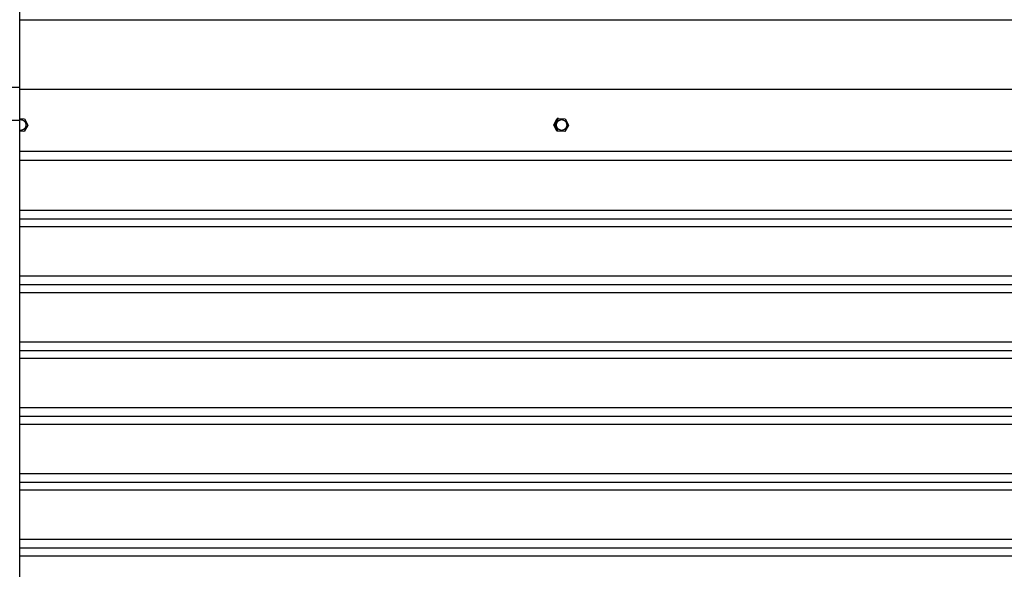
# Model space of a CAD drawing. Units: inches. Extents: x 94 to 207, y -8 to 59.
# Drawn here: x 147 to 162, y 24 to 32 of the extents above; entities that cross this region are included whole.
import ezdxf

# ---------------------------------------------------------------- set-up
doc = ezdxf.new("R2010")
doc.units = ezdxf.units.IN
doc.header["$MEASUREMENT"] = 0
doc.layers.add('AV-VENT', color=4, linetype='Continuous')

msp = doc.modelspace()

# ---------------------------------------------------------------- linework, layer by layer
at = {"layer": 'AV-VENT', "color": 3}
for p, q in [((171.018, 29.178), (146.973, 29.178)), ((171.018, 28.178), (146.973, 28.178)), ((171.018, 27.178), (146.973, 27.178)), ((171.018, 26.178), (146.973, 26.178)), ((171.018, 25.178), (146.973, 25.178)), ((171.018, 24.178), (146.973, 24.178))]:
    msp.add_line(p, q, dxfattribs=at)
at = {"layer": 'AV-VENT', "color": 5}
msp.add_lwpolyline([(146.973, 16.182), (146.973, 48.456)], dxfattribs=at)
at = {"layer": 'AV-VENT'}
for points in [[(146.973, 32.206), (173.947, 32.205)], [(146.973, 31.151), (173.921, 31.151)], [(146.973, 30.703), (147.044, 30.701)], [(146.973, 30.703), (146.973, 30.703)], [(147.044, 30.701), (147.097, 30.604)], [(155.094, 30.609), (155.148, 30.703)], [(155.111, 30.61), (155.165, 30.703)], [(155.165, 30.704), (155.148, 30.703)], [(155.165, 30.704), (155.269, 30.701)], [(155.269, 30.701), (155.319, 30.604)], [(146.973, 30.688), (146.975, 30.688), (146.976, 30.688), (146.978, 30.688), (146.979, 30.688), (146.981, 30.689), (146.983, 30.689), (146.985, 30.689), (146.986, 30.689), (146.988, 30.689), (146.99, 30.689), (146.992, 30.689), (146.994, 30.688), (146.996, 30.688), (146.998, 30.688), (147, 30.688), (147.002, 30.687), (147.004, 30.687), (147.006, 30.686), (147.008, 30.686), (147.01, 30.685), (147.012, 30.685), (147.014, 30.684), (147.015, 30.683), (147.017, 30.683), (147.019, 30.682), (147.021, 30.681), (147.023, 30.68), (147.025, 30.679), (147.027, 30.678), (147.029, 30.677), (147.03, 30.676), (147.032, 30.675), (147.034, 30.673), (147.036, 30.672), (147.037, 30.671), (147.039, 30.669), (147.041, 30.668), (147.042, 30.667), (147.044, 30.665), (147.045, 30.664), (147.047, 30.662), (147.048, 30.661), (147.049, 30.659), (147.051, 30.657), (147.052, 30.656), (147.053, 30.654), (147.054, 30.652), (147.055, 30.65), (147.057, 30.649), (147.058, 30.647), (147.059, 30.645), (147.06, 30.643), (147.06, 30.641), (147.061, 30.64), (147.062, 30.638), (147.063, 30.636), (147.063, 30.634), (147.064, 30.632), (147.065, 30.63), (147.065, 30.628), (147.066, 30.627), (147.066, 30.625), (147.067, 30.623), (147.067, 30.621), (147.067, 30.619), (147.067, 30.617), (147.068, 30.616), (147.068, 30.614), (147.068, 30.612), (147.068, 30.61), (147.068, 30.608), (147.068, 30.606), (147.068, 30.604), (147.068, 30.602), (147.068, 30.6), (147.068, 30.598), (147.067, 30.596), (147.067, 30.594), (147.067, 30.592), (147.066, 30.59), (147.066, 30.588), (147.065, 30.586), (147.065, 30.584), (147.064, 30.582), (147.064, 30.58), (147.063, 30.578), (147.062, 30.576), (147.061, 30.574), (147.061, 30.572), (147.06, 30.571), (147.059, 30.569), (147.058, 30.567), (147.057, 30.565), (147.056, 30.563), (147.055, 30.562), (147.054, 30.56), (147.052, 30.558), (147.051, 30.557), (147.05, 30.555), (147.049, 30.554), (147.048, 30.552), (147.046, 30.551), (147.045, 30.549), (147.043, 30.548), (147.042, 30.547), (147.041, 30.545), (147.039, 30.544), (147.037, 30.543), (147.036, 30.541), (147.034, 30.54), (147.033, 30.539), (147.031, 30.538), (147.029, 30.537), (147.027, 30.536), (147.026, 30.535), (147.024, 30.534), (147.022, 30.533), (147.02, 30.532), (147.018, 30.531), (147.016, 30.53), (147.015, 30.53), (147.013, 30.529), (147.011, 30.528), (147.009, 30.528), (147.007, 30.527), (147.005, 30.527), (147.003, 30.526), (147.001, 30.526), (146.999, 30.526), (146.997, 30.525), (146.995, 30.525), (146.993, 30.525), (146.991, 30.525), (146.988, 30.525), (146.986, 30.525), (146.983, 30.525), (146.981, 30.525), (146.978, 30.525), (146.976, 30.525), (146.973, 30.526)], [(147.096, 30.603), (147.039, 30.51)], [(155.111, 30.61), (155.094, 30.609)], [(155.144, 30.512), (155.094, 30.609)], [(155.161, 30.513), (155.111, 30.61)], [(155.319, 30.604), (155.265, 30.51)], [(147.038, 30.51), (146.973, 30.511)], [(146.973, 30.511), (146.973, 30.511)], [(155.161, 30.513), (155.144, 30.512)], [(155.265, 30.51), (155.161, 30.513)], [(155.234, 30.528), (155.235, 30.528), (155.237, 30.529)], [(170.973, 30.206), (146.973, 30.206)]]:
    msp.add_lwpolyline(points, dxfattribs=at)
at = {"layer": 'AV-VENT', "color": 3}
for points in [[(146.973, 31.178), (122.973, 31.178)], [(122.973, 30.678), (146.973, 30.678)], [(170.975, 30.068), (146.973, 30.068)], [(170.976, 29.309), (146.973, 29.309)], [(170.977, 29.059), (146.973, 29.059)], [(170.976, 28.309), (146.973, 28.309)], [(170.977, 28.059), (146.973, 28.059)], [(170.976, 27.309), (146.973, 27.309)], [(170.977, 27.059), (146.973, 27.059)], [(170.976, 26.309), (146.973, 26.309)], [(170.977, 26.059), (146.973, 26.059)], [(170.976, 25.309), (146.973, 25.309)], [(170.977, 25.059), (146.973, 25.059)], [(170.976, 24.309), (146.973, 24.309)], [(170.977, 24.059), (146.973, 24.059)]]:
    msp.add_lwpolyline(points, dxfattribs=at)
at = {"layer": 'AV-VENT'}
msp.add_lwpolyline([(155.138, 30.6), (155.138, 30.601), (155.138, 30.603), (155.138, 30.605), (155.138, 30.607), (155.138, 30.609), (155.138, 30.611), (155.138, 30.612), (155.138, 30.614), (155.138, 30.616), (155.138, 30.618), (155.139, 30.62), (155.139, 30.622), (155.139, 30.624), (155.14, 30.626), (155.14, 30.628), (155.141, 30.629), (155.141, 30.631), (155.142, 30.633), (155.142, 30.635), (155.143, 30.637), (155.144, 30.639), (155.144, 30.641), (155.145, 30.643), (155.146, 30.645), (155.147, 30.646), (155.148, 30.648), (155.149, 30.65), (155.15, 30.652), (155.151, 30.653), (155.153, 30.655), (155.154, 30.657), (155.155, 30.658), (155.156, 30.66), (155.158, 30.662), (155.159, 30.663), (155.16, 30.665), (155.162, 30.666), (155.163, 30.667), (155.165, 30.669), (155.166, 30.67), (155.168, 30.671), (155.17, 30.673), (155.171, 30.674), (155.173, 30.675), (155.175, 30.676), (155.176, 30.677), (155.178, 30.678), (155.18, 30.679), (155.181, 30.68), (155.183, 30.681), (155.185, 30.682), (155.187, 30.683), (155.189, 30.683), (155.19, 30.684), (155.192, 30.685), (155.194, 30.685), (155.196, 30.686), (155.198, 30.686), (155.199, 30.687), (155.201, 30.687), (155.203, 30.688), (155.205, 30.688), (155.206, 30.688), (155.208, 30.688), (155.21, 30.689), (155.212, 30.689), (155.214, 30.689), (155.216, 30.689), (155.218, 30.688), (155.22, 30.688), (155.222, 30.688), (155.224, 30.688), (155.225, 30.688), (155.227, 30.687), (155.229, 30.687), (155.231, 30.686), (155.233, 30.686), (155.235, 30.685), (155.237, 30.685), (155.239, 30.684), (155.241, 30.684), (155.243, 30.683), (155.244, 30.682), (155.246, 30.681), (155.248, 30.68), (155.25, 30.68), (155.251, 30.679), (155.253, 30.678), (155.255, 30.677), (155.256, 30.676), (155.258, 30.674), (155.26, 30.673), (155.261, 30.672), (155.263, 30.671), (155.264, 30.67), (155.266, 30.668), (155.267, 30.667), (155.268, 30.666), (155.27, 30.665), (155.271, 30.663), (155.272, 30.662), (155.274, 30.66), (155.275, 30.659), (155.276, 30.657), (155.277, 30.656), (155.278, 30.654), (155.279, 30.652), (155.28, 30.651), (155.281, 30.649), (155.282, 30.647), (155.283, 30.645), (155.284, 30.644), (155.285, 30.642), (155.286, 30.64), (155.286, 30.638), (155.287, 30.636), (155.288, 30.635), (155.288, 30.633), (155.289, 30.631), (155.289, 30.629), (155.29, 30.627), (155.29, 30.625), (155.291, 30.623), (155.291, 30.621), (155.291, 30.619), (155.291, 30.618), (155.292, 30.616), (155.292, 30.614), (155.292, 30.612), (155.292, 30.61), (155.292, 30.608), (155.292, 30.607), (155.292, 30.605), (155.292, 30.603), (155.292, 30.601), (155.292, 30.599), (155.292, 30.597), (155.292, 30.595), (155.291, 30.593), (155.291, 30.592), (155.291, 30.59), (155.29, 30.588), (155.29, 30.586), (155.289, 30.584), (155.289, 30.582), (155.288, 30.58), (155.288, 30.578), (155.287, 30.576), (155.286, 30.574), (155.285, 30.573), (155.285, 30.571), (155.284, 30.569), (155.283, 30.567), (155.282, 30.565), (155.281, 30.563), (155.28, 30.562), (155.279, 30.56), (155.277, 30.558), (155.276, 30.557), (155.275, 30.555), (155.274, 30.553), (155.272, 30.552), (155.271, 30.55), (155.27, 30.549), (155.268, 30.547), (155.267, 30.546), (155.265, 30.545), (155.264, 30.543), (155.262, 30.542), (155.26, 30.541), (155.259, 30.539), (155.257, 30.538), (155.255, 30.537), (155.254, 30.536), (155.252, 30.535), (155.25, 30.534), (155.248, 30.533), (155.247, 30.532), (155.245, 30.531), (155.243, 30.531), (155.241, 30.53), (155.24, 30.529), (155.238, 30.529), (155.236, 30.528), (155.234, 30.527), (155.232, 30.527), (155.231, 30.527), (155.229, 30.526), (155.227, 30.526), (155.225, 30.525), (155.224, 30.525), (155.222, 30.525), (155.22, 30.525), (155.218, 30.525), (155.216, 30.525), (155.214, 30.525), (155.212, 30.525), (155.21, 30.525), (155.208, 30.525), (155.206, 30.525), (155.204, 30.526), (155.203, 30.526), (155.201, 30.527), (155.199, 30.527), (155.197, 30.527), (155.195, 30.528), (155.193, 30.529), (155.191, 30.529), (155.189, 30.53), (155.187, 30.531), (155.186, 30.531), (155.184, 30.532), (155.182, 30.533), (155.18, 30.534), (155.179, 30.535), (155.177, 30.536), (155.175, 30.537), (155.174, 30.538), (155.172, 30.539), (155.17, 30.54), (155.169, 30.541), (155.167, 30.542), (155.166, 30.544), (155.164, 30.545), (155.163, 30.546), (155.162, 30.547), (155.16, 30.549), (155.159, 30.55), (155.158, 30.552), (155.156, 30.553), (155.155, 30.555), (155.154, 30.556), (155.153, 30.558), (155.152, 30.559), (155.151, 30.561), (155.15, 30.563), (155.149, 30.564), (155.148, 30.566), (155.147, 30.568), (155.146, 30.57), (155.145, 30.571), (155.144, 30.573), (155.144, 30.575), (155.143, 30.577), (155.142, 30.579), (155.142, 30.581), (155.141, 30.583), (155.141, 30.584), (155.14, 30.586), (155.14, 30.588), (155.139, 30.59), (155.139, 30.592), (155.139, 30.594), (155.139, 30.596), (155.138, 30.598)], close=True, dxfattribs=at)

doc.saveas('drawing.dxf')
